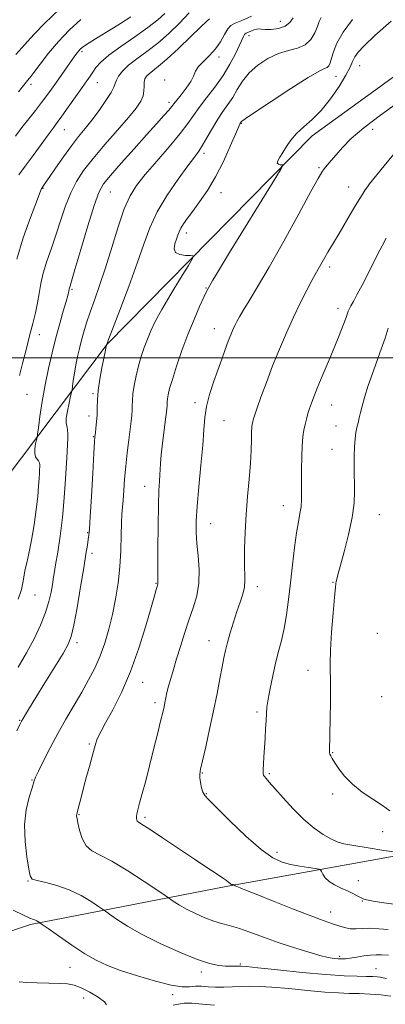
# Model space of a CAD drawing. Extents: x 2057300 to 2060200, y 327300 to 330200.
# Drawn here: x 2057877 to 2057998, y 327786 to 328112 of the extents above; entities that cross this region are included whole.
import ezdxf

# ---------------------------------------------------------------- set-up
doc = ezdxf.new("R2010")
doc.units = 0
doc.header["$MEASUREMENT"] = 0
for name, color, linetype, lineweight in [('32000', 7, 'Continuous', 0), ('DTM HARD BREAKLINE', 7, 'Continuous', 0), ('DTM SPOT ELEVATION', 2, 'Continuous', 13), ('INDEX CONTOUR', 41, 'Continuous', 13), ('INTERMEDIATE CONTOUR', 44, 'Continuous', 0)]:
    doc.layers.add(name, color=color, linetype=linetype, lineweight=lineweight)

msp = doc.modelspace()

# ---------------------------------------------------------------- linework, layer by layer
at = {"layer": '32000', "flags": 128}
msp.add_lwpolyline([(2057500, 328000), (2060000, 328000)], dxfattribs=at)
at = {"layer": 'DTM HARD BREAKLINE'}
for points in [[(2058856.2, 328651.14, 1210.13), (2058792.23, 328564.18, 1213.45), (2058715.48, 328478.49, 1215.24), (2058664.31, 328410.72, 1210.64), (2058640, 328360.84, 1208.08), (2058640, 328314.8, 1208.08), (2058655.34, 328280.26, 1210.13), (2058669.4, 328249.56, 1211.66), (2058669.39, 328203.52, 1213.96), (2058633.58, 328179.22, 1214.99), (2058554.27, 328129.35, 1216.78), (2058434.03, 328042.4, 1212.94), (2058312.52, 327966.96, 1208.34), (2058211.47, 327897.91, 1210.13), (2058146.23, 327867.23, 1210.38), (2058073.33, 327848.05, 1206.8), (2057945.42, 327825.05, 1197.85), (2057880.19, 327812.27, 1191.71), (2057751.01, 327768.81, 1182.76), (2057655.08, 327741.96, 1177.13), (2057569.39, 327741.97, 1173.29), (2057500, 327759.648, 1170.765)], [(2057500, 327848.648, 1169.182), (2057524.42, 327826.75, 1168.51), (2057576.85, 327810.12, 1170.81), (2057638.25, 327816.5, 1173.11), (2057732.9, 327858.7, 1174.39), (2057818.6, 327898.33, 1180.02), (2057851.85, 327918.79, 1182.57), (2057865.93, 327952.04, 1185.13), (2057905.58, 328004.47, 1192.04), (2057973.38, 328073.53, 1196.64), (2058057.81, 328134.91, 1200.99), (2058172.92, 328196.28, 1207.13), (2058231.76, 328229.53, 1212.25)]]:
    msp.add_polyline3d(points, dxfattribs=at)
at = {"layer": 'DTM SPOT ELEVATION'}
for p in [(2057962.84, 328111.46, 1189.2), (2057952.43, 328106.69, 1190.5), (2057897.27, 328101.35, 1180.3), (2057942.51, 328099.6, 1188.4), (2057989.13, 328096.77, 1196.8), (2057981.25, 328093.2, 1194.8), (2057880.4, 328090.51, 1178.4), (2057902.34, 328091.14, 1182.8), (2057924.56, 328091.98, 1187.5), (2057926.04, 328084.56, 1187.6), (2057949.95, 328077.6, 1194.1), (2057891.41, 328075.56, 1182.8), (2057993.37, 328075.6, 1198.5), (2057937.6, 328067.7, 1192.4), (2057975.62, 328062.97, 1197.8), (2057884.36, 328056.06, 1184.1), (2057906.6, 328054.89, 1188.9), (2057943.21, 328054.73, 1194.7), (2057985.45, 328056.52, 1199.3), (2057931.71, 328041.32, 1194.5), (2057979.14, 328030.09, 1200.4), (2057893.96, 328022.68, 1188.2), (2057938.27, 328023.14, 1195.9), (2057981.88, 328016.42, 1201.5), (2057940.96, 328009.65, 1197.3), (2057883.13, 328007.69, 1186.7), (2057879.06, 327987.86, 1186.9), (2057900.87, 327988.15, 1191.8), (2057934.65, 327985.13, 1197.6), (2057979.84, 327984.39, 1202.8), (2057899.54, 327980.73, 1191.5), (2057944.18, 327979.2, 1198.9), (2057981.23, 327977.42, 1203.2), (2057900.92, 327973.87, 1191.9), (2057979.9, 327969.69, 1203.2), (2057918, 327957.42, 1195.3), (2057963.86, 327951.06, 1201.3), (2057995.58, 327948.06, 1204.9), (2057939.84, 327945.07, 1198.8), (2057899.14, 327942.04, 1191.9), (2057900.51, 327935.19, 1192.4), (2057921.67, 327925.26, 1195.9), (2057955.23, 327924.22, 1200.5), (2057980.21, 327925.63, 1203.9), (2057881.67, 327921.47, 1188.9), (2057994.89, 327908.77, 1205.6), (2057895.56, 327905.6, 1192.4), (2057939.25, 327906.25, 1199.3), (2057971.96, 327896.46, 1203.3), (2057917.31, 327892.54, 1196.7), (2057996.33, 327887.8, 1205.5), (2057921.34, 327885.82, 1197.6), (2057955.1, 327882.63, 1201.7), (2057876.65, 327879.94, 1191.9), (2057899.68, 327872.06, 1195.8), (2057980.16, 327869.26, 1204.1), (2057936.98, 327862.48, 1200.1), (2057959.17, 327862.23, 1202.2), (2057880.65, 327860.2, 1193.9), (2057938.35, 327855.62, 1200.1), (2057980.18, 327855.52, 1203.5), (2057896.28, 327848.66, 1196.1), (2057918.02, 327847.78, 1198.3), (2057996.66, 327843.03, 1203.3), (2057961.74, 327836.16, 1200.5), (2057879.32, 327826.7, 1193.9), (2057988.63, 327826.81, 1200.7), (2057989.98, 327820.03, 1199.9), (2057979.51, 327816.39, 1198.6), (2057949.65, 327799.19, 1194.2), (2057982.44, 327801.71, 1196.3), (2057893.25, 327798.1, 1191.2), (2057936.67, 327796.62, 1193.6), (2057994.46, 327797.62, 1194.9), (2057897.82, 327787.92, 1189.1), (2057927.27, 327789.09, 1191.5)]:
    msp.add_point(p, dxfattribs=at)
at = {"layer": 'INDEX CONTOUR'}
for points in [[(2057913.358, 328112.855, 1180), (2057909.952, 328110.716, 1180), (2057906.182, 328108.384, 1180), (2057902.546, 328106.141, 1180), (2057899.608, 328104.299, 1180), (2057897.767, 328103.075, 1180), (2057896.766, 328102.297, 1180), (2057896.18, 328101.698, 1180), (2057895.63, 328101.019, 1180), (2057894.904, 328100.033, 1180), (2057893.832, 328098.521, 1180), (2057892.315, 328096.361, 1180), (2057890.538, 328093.824, 1180), (2057888.754, 328091.278, 1180), (2057887.144, 328088.99, 1180), (2057885.578, 328086.819, 1180), (2057883.848, 328084.523, 1180), (2057881.812, 328081.926, 1180), (2057879.581, 328079.108, 1180), (2057877.332, 328076.219, 1180), (2057875.197, 328073.38, 1180)], [(2057967.1, 328112.632, 1190), (2057965.989, 328111.05, 1190), (2057964.385, 328109.769, 1190), (2057962.187, 328109.021, 1190), (2057959.808, 328108.722, 1190), (2057957.79, 328108.709, 1190), (2057956.517, 328108.823, 1190), (2057955.734, 328108.923, 1190), (2057955.028, 328108.873, 1190), (2057954.091, 328108.587, 1190), (2057953.055, 328108.172, 1190), (2057951.579, 328107.537, 1190), (2057951.233, 328107.33, 1190), (2057950.981, 328107.016, 1190), (2057950.677, 328106.429, 1190), (2057949.321, 328103.471, 1190), (2057947.997, 328100.69, 1190), (2057946.184, 328097.234, 1190), (2057943.889, 328093.448, 1190)], [(2057943.889, 328093.448, 1190), (2057941.186, 328089.655, 1190), (2057938.415, 328086.078, 1190), (2057935.981, 328082.919, 1190), (2057934.105, 328080.242, 1190), (2057932.264, 328077.558, 1190), (2057929.749, 328074.238, 1190), (2057926.113, 328069.896, 1190), (2057921.952, 328065.104, 1190), (2057918.121, 328060.67, 1190), (2057915.254, 328057.097, 1190), (2057913.104, 328053.654, 1190), (2057911.203, 328049.303, 1190), (2057909.181, 328043.35, 1190), (2057907.067, 328036.482, 1190), (2057904.987, 328029.732, 1190), (2057903.056, 328023.929, 1190), (2057901.34, 328019.096, 1190), (2057899.896, 328015.048, 1190), (2057898.754, 328011.601, 1190), (2057897.845, 328008.579, 1190), (2057897.079, 328005.804, 1190), (2057896.381, 328003.117, 1190), (2057895.745, 328000.436, 1190), (2057895.183, 327997.7, 1190), (2057894.706, 327994.918, 1190), (2057894.331, 327992.386, 1190), (2057894.071, 327990.472, 1190), (2057893.918, 327989.365, 1190), (2057893.761, 327988.523, 1190), (2057893.469, 327987.227, 1190), (2057892.965, 327985, 1190), (2057892.41, 327982.352, 1190), (2057892.025, 327980.036, 1190), (2057891.965, 327978.601, 1190), (2057892.126, 327977.77, 1190), (2057892.342, 327977.061, 1190), (2057892.475, 327976.079, 1190), (2057892.517, 327974.789, 1190), (2057892.497, 327973.246, 1190), (2057892.427, 327971.411, 1190), (2057892.3, 327968.874, 1190), (2057892.092, 327965.132, 1190), (2057891.787, 327959.884, 1190), (2057891.352, 327953.637, 1190), (2057890.752, 327947.1, 1190), (2057889.986, 327940.926, 1190), (2057889.179, 327935.559, 1190), (2057888.491, 327931.384, 1190), (2057888.03, 327928.601, 1190), (2057887.715, 327926.647, 1190), (2057887.413, 327924.771, 1190), (2057886.987, 327922.352, 1190), (2057886.287, 327919.3, 1190), (2057885.156, 327915.657, 1190), (2057883.484, 327911.487, 1190), (2057881.35, 327906.954, 1190), (2057878.872, 327902.242, 1190), (2057876.148, 327897.476, 1190)], [(2058000.27, 328067.268, 1200), (2057997.14, 328063.604, 1200), (2057994.754, 328060.61, 1200), (2057992.346, 328057.546, 1200), (2057991.682, 328056.658, 1200), (2057990.919, 328055.568, 1200), (2057989.875, 328053.962, 1200), (2057988.399, 328051.565, 1200), (2057986.43, 328048.259, 1200), (2057982.267, 328041.187, 1200), (2057978.556, 328034.961, 1200), (2057977.568, 328033.223, 1200), (2057975.807, 328030.082, 1200), (2057974.377, 328027.585, 1200), (2057973.271, 328025.547, 1200), (2057971.617, 328022.384, 1200), (2057969.533, 328018.252, 1200), (2057967.22, 328013.452, 1200), (2057964.855, 328008.256, 1200), (2057962.521, 328002.822, 1200), (2057960.282, 327997.277, 1200), (2057958.212, 327991.82, 1200), (2057956.441, 327986.918, 1200), (2057955.109, 327983.108, 1200), (2057954.304, 327980.748, 1200), (2057953.895, 327979.472, 1200), (2057953.698, 327978.735, 1200), (2057953.558, 327978.03, 1200), (2057953.444, 327977.007, 1200), (2057953.355, 327975.353, 1200), (2057953.279, 327972.811, 1200), (2057953.156, 327969.349, 1200), (2057952.915, 327964.988, 1200), (2057952.512, 327959.798, 1200), (2057952.027, 327954.053, 1200), (2057951.564, 327948.073, 1200), (2057951.215, 327942.19, 1200), (2057951.009, 327936.793, 1200), (2057950.961, 327932.281, 1200), (2057951.107, 327926.333, 1200), (2057950.934, 327924.07, 1200), (2057950.383, 327921.693, 1200), (2057949.522, 327919.029, 1200), (2057948.474, 327915.967, 1200), (2057947.359, 327912.484, 1200), (2057946.293, 327908.92, 1200), (2057945.39, 327905.707, 1200)], [(2057945.39, 327905.707, 1200), (2057944.72, 327903.095, 1200), (2057944.173, 327900.624, 1200), (2057943.595, 327897.655, 1200), (2057942.855, 327893.688, 1200), (2057941.918, 327888.772, 1200), (2057940.773, 327883.098, 1200), (2057939.448, 327876.969, 1200), (2057938.138, 327871.156, 1200), (2057937.073, 327866.545, 1200), (2057936.436, 327863.729, 1200), (2057936.181, 327862.129, 1200), (2057936.214, 327860.875, 1200), (2057936.444, 327859.304, 1200), (2057936.807, 327857.589, 1200), (2057937.246, 327856.11, 1200), (2057937.824, 327855.032, 1200), (2057939.1, 327853.652, 1200), (2057941.756, 327851.048, 1200), (2057946.166, 327846.69, 1200), (2057951.467, 327841.58, 1200), (2057956.49, 327837.11, 1200), (2057960.364, 327834.328, 1200), (2057963.404, 327832.914, 1200), (2057966.225, 327832.202, 1200), (2057969.248, 327831.648, 1200), (2057972.145, 327831.177, 1200), (2057974.395, 327830.836, 1200), (2057975.639, 327830.627, 1200), (2057976.174, 327830.378, 1200), (2057976.459, 327829.876, 1200), (2057976.897, 327828.976, 1200), (2057977.687, 327827.808, 1200), (2057978.968, 327826.57, 1200), (2057980.802, 327825.425, 1200), (2057982.935, 327824.386, 1200), (2057985.031, 327823.434, 1200), (2057986.814, 327822.557, 1200), (2057988.239, 327821.794, 1200), (2057989.325, 327821.192, 1200), (2057990.191, 327820.77, 1200), (2057991.385, 327820.426, 1200), (2057993.556, 327820.028, 1200), (2057997.082, 327819.49, 1200), (2058001.247, 327818.914, 1200)], [(2057876.396, 327793.326, 1190), (2057878.946, 327793.141, 1190), (2057882.396, 327793.008, 1190), (2057886.241, 327792.899, 1190), (2057889.752, 327792.783, 1190), (2057892.42, 327792.6, 1190), (2057894.624, 327792.174, 1190), (2057896.963, 327791.298, 1190), (2057899.807, 327789.869, 1190), (2057902.614, 327788.202, 1190), (2057904.611, 327786.715, 1190), (2057905.295, 327785.73, 1190)], [(2057927.361, 327785.617, 1190), (2057929.127, 327785.969, 1190), (2057931.021, 327786.197, 1190), (2057933.573, 327786.206, 1190), (2057937.099, 327785.949, 1190), (2057941.043, 327785.558, 1190)]]:
    msp.add_polyline3d(points, dxfattribs=at)
at = {"layer": 'INTERMEDIATE CONTOUR'}
for points in [[(2057889.856, 328115.539, 1176), (2057884.785, 328110.693, 1176), (2057881.366, 328107.179, 1176), (2057879.157, 328104.687, 1176), (2057877.367, 328102.608, 1176), (2057875.337, 328100.404, 1176)], [(2057976.307, 328112.739, 1192), (2057975.728, 328111.331, 1192), (2057975.119, 328109.667, 1192), (2057974.228, 328107.577, 1192), (2057972.909, 328105.408, 1192), (2057971.041, 328103.634, 1192), (2057968.551, 328102.557, 1192), (2057965.558, 328101.799, 1192), (2057962.229, 328100.806, 1192), (2057958.754, 328099.154, 1192), (2057955.424, 328096.926, 1192), (2057952.547, 328094.328, 1192), (2057950.337, 328091.562, 1192), (2057948.608, 328088.799, 1192), (2057947.076, 328086.207, 1192), (2057945.505, 328083.871, 1192), (2057943.852, 328081.578, 1192), (2057942.124, 328079.034, 1192), (2057940.351, 328076.075, 1192), (2057938.644, 328073.045, 1192), (2057937.138, 328070.417, 1192), (2057935.858, 328068.439, 1192), (2057934.393, 328066.451, 1192), (2057932.228, 328063.571, 1192), (2057929.056, 328059.194, 1192), (2057925.435, 328053.832, 1192), (2057922.131, 328048.279, 1192), (2057919.68, 328043.063, 1192), (2057917.677, 328037.661, 1192), (2057915.481, 328031.288, 1192), (2057912.672, 328023.568, 1192), (2057909.724, 328015.754, 1192), (2057907.33, 328009.509, 1192), (2057905.998, 328006.042, 1192), (2057905.497, 328004.73, 1192), (2057905.413, 328004.496, 1192), (2057905.4, 328004.443, 1192), (2057905.387, 328004.391, 1192), (2057905.376, 328004.337, 1192), (2057905.367, 328004.283, 1192), (2057905.359, 328004.233, 1192), (2057905.354, 328004.196, 1192), (2057905.348, 328004.16, 1192), (2057905.323, 328004.048, 1192), (2057905.259, 328003.764, 1192), (2057905.124, 328003.172, 1192), (2057904.868, 328001.983, 1192), (2057904.429, 327999.869, 1192), (2057903.785, 327996.666, 1192), (2057903.096, 327992.878, 1192), (2057902.559, 327989.171, 1192), (2057902.31, 327986.06, 1192), (2057902.246, 327983.447, 1192), (2057902.203, 327981.079, 1192), (2057902.057, 327978.785, 1192), (2057901.846, 327976.721, 1192), (2057901.648, 327975.125, 1192), (2057901.512, 327973.967, 1192), (2057901.376, 327972.16, 1192), (2057901.149, 327968.35, 1192), (2057900.775, 327961.776, 1192), (2057900.332, 327954.039, 1192), (2057899.936, 327947.338, 1192), (2057899.668, 327943.288, 1192), (2057899.477, 327941.199, 1192), (2057899.285, 327939.799, 1192), (2057899.003, 327937.944, 1192), (2057898.54, 327934.993, 1192), (2057897.802, 327930.429, 1192), (2057896.751, 327924.087, 1192), (2057895.574, 327917.208, 1192), (2057894.513, 327911.386, 1192), (2057893.684, 327907.69, 1192), (2057892.677, 327905.109, 1192), (2057890.956, 327902.107, 1192), (2057888.2, 327897.605, 1192), (2057884.951, 327892.341, 1192), (2057881.967, 327887.511, 1192), (2057879.84, 327884.045, 1192), (2057878.5, 327881.831, 1192), (2057877.707, 327880.496, 1192), (2057877.203, 327879.61, 1192), (2057876.631, 327878.513, 1192), (2057875.617, 327876.492, 1192)], [(2057932.653, 328114.2, 1184), (2057929.487, 328110.813, 1184), (2057925.971, 328107.419, 1184), (2057922.295, 328104.238, 1184), (2057918.659, 328101.442, 1184), (2057915.327, 328099.003, 1184), (2057912.573, 328096.847, 1184), (2057910.601, 328094.921, 1184), (2057909.329, 328093.257, 1184), (2057908.602, 328091.908, 1184), (2057908.219, 328090.838, 1184), (2057907.786, 328089.65, 1184), (2057906.857, 328087.857, 1184), (2057905.131, 328085.148, 1184), (2057902.873, 328081.909, 1184), (2057900.489, 328078.705, 1184), (2057898.279, 328075.923, 1184), (2057896.115, 328073.256, 1184), (2057893.76, 328070.224, 1184), (2057891.097, 328066.552, 1184), (2057888.469, 328062.786, 1184), (2057886.341, 328059.68, 1184), (2057885.045, 328057.79, 1184), (2057884.412, 328056.876, 1184), (2057884.146, 328056.504, 1184), (2057883.996, 328056.303, 1184), (2057883.895, 328056.163, 1184), (2057883.821, 328056.041, 1184), (2057883.699, 328055.757, 1184), (2057883.244, 328054.584, 1184), (2057882.122, 328051.657, 1184), (2057880.15, 328046.444, 1184), (2057877.79, 328039.745, 1184), (2057875.661, 328032.691, 1184)], [(2057953.329, 328113.128, 1188), (2057950.1, 328111.729, 1188), (2057947.893, 328110.822, 1188), (2057946.482, 328110.05, 1188), (2057945.426, 328108.905, 1188), (2057944.334, 328107.034, 1188), (2057943.031, 328104.683, 1188), (2057941.399, 328102.256, 1188), (2057939.405, 328100.072, 1188), (2057937.381, 328098.155, 1188), (2057935.746, 328096.451, 1188), (2057934.766, 328094.883, 1188), (2057934.084, 328093.278, 1188), (2057933.191, 328091.444, 1188), (2057931.738, 328089.285, 1188), (2057930.035, 328087.102, 1188), (2057928.554, 328085.294, 1188), (2057927.611, 328084.11, 1188), (2057926.893, 328083.19, 1188), (2057925.931, 328082.03, 1188), (2057924.316, 328080.187, 1188), (2057921.902, 328077.482, 1188), (2057918.599, 328073.803, 1188), (2057914.478, 328069.209, 1188), (2057910.218, 328064.434, 1188), (2057906.654, 328060.383, 1188), (2057904.353, 328057.548, 1188), (2057902.813, 328054.762, 1188), (2057901.262, 328050.448, 1188), (2057899.158, 328043.644, 1188), (2057896.846, 328035.864, 1188), (2057894.904, 328029.241, 1188), (2057893.758, 328025.37, 1188), (2057893.254, 328023.706, 1188), (2057893.093, 328023.167, 1188), (2057893.019, 328022.845, 1188), (2057892.962, 328022.523, 1188), (2057892.892, 328022.156, 1188), (2057892.767, 328021.638, 1188), (2057892.487, 328020.611, 1188), (2057891.936, 328018.653, 1188), (2057891.037, 328015.478, 1188), (2057889.884, 328011.338, 1188), (2057888.605, 328006.62, 1188), (2057887.321, 328001.645, 1188), (2057886.098, 327996.464, 1188), (2057884.989, 327991.064, 1188), (2057884.046, 327985.553, 1188), (2057883.302, 327980.539, 1188), (2057882.788, 327976.749, 1188), (2057882.505, 327974.647, 1188), (2057882.342, 327973.617, 1188), (2057882.159, 327972.776, 1188), (2057881.872, 327971.457, 1188), (2057881.616, 327969.843, 1188), (2057881.58, 327968.335, 1188), (2057881.887, 327967.237, 1188), (2057882.385, 327966.467, 1188), (2057882.854, 327965.847, 1188), (2057883.122, 327965.228, 1188), (2057883.219, 327964.561, 1188), (2057883.22, 327963.823, 1188), (2057883.187, 327962.952, 1188), (2057883.125, 327961.751, 1188), (2057883.028, 327959.979, 1188), (2057882.873, 327957.431, 1188), (2057882.592, 327954.034, 1188), (2057882.106, 327949.752, 1188), (2057881.374, 327944.691, 1188), (2057880.512, 327939.546, 1188), (2057879.677, 327935.158, 1188), (2057878.994, 327932.117, 1188), (2057878.469, 327930.005, 1188), (2057878.081, 327928.153, 1188), (2057877.752, 327925.986, 1188), (2057877.211, 327923.302, 1188), (2057876.127, 327919.995, 1188)], [(2057924.651, 328113.961, 1182), (2057922.313, 328111.864, 1182), (2057919.041, 328109.331, 1182), (2057914.72, 328106.303, 1182), (2057910.085, 328103.114, 1182), (2057906.084, 328100.197, 1182), (2057903.421, 328097.883, 1182), (2057901.835, 328096.09, 1182), (2057900.822, 328094.632, 1182), (2057899.919, 328093.289, 1182), (2057898.819, 328091.699, 1182), (2057897.255, 328089.465, 1182), (2057895.088, 328086.377, 1182), (2057892.687, 328082.972, 1182), (2057890.551, 328079.976, 1182), (2057889.004, 328077.859, 1182), (2057887.684, 328076.087, 1182), (2057886.052, 328073.871, 1182), (2057883.742, 328070.674, 1182), (2057881.052, 328066.954, 1182), (2057878.449, 328063.416, 1182), (2057876.295, 328060.571, 1182)], [(2057939.413, 328112.28, 1186), (2057938.485, 328111.425, 1186), (2057936.47, 328109.51, 1186), (2057933.114, 328106.27, 1186), (2057929.095, 328102.425, 1186), (2057925.332, 328098.936, 1186), (2057922.547, 328096.539, 1186), (2057920.668, 328095.053, 1186), (2057919.423, 328094.066, 1186), (2057918.582, 328093.215, 1186), (2057918.06, 328092.321, 1186), (2057917.815, 328091.256, 1186), (2057917.768, 328089.922, 1186), (2057917.716, 328088.378, 1186), (2057917.421, 328086.714, 1186), (2057916.642, 328084.94, 1186), (2057915.118, 328082.714, 1186), (2057912.584, 328079.618, 1186), (2057908.946, 328075.418, 1186), (2057904.787, 328070.64, 1186), (2057900.862, 328066.004, 1186), (2057897.758, 328062.022, 1186), (2057895.382, 328058.394, 1186), (2057893.473, 328054.616, 1186), (2057891.799, 328050.315, 1186), (2057890.235, 328045.642, 1186), (2057888.685, 328040.879, 1186), (2057887.098, 328036.278, 1186), (2057885.614, 328031.965, 1186), (2057884.418, 328028.037, 1186), (2057883.626, 328024.54, 1186), (2057883.078, 328021.318, 1186), (2057882.546, 328018.166, 1186), (2057881.844, 328014.883, 1186), (2057880.954, 328011.296, 1186), (2057879.902, 328007.238, 1186), (2057878.734, 328002.674, 1186), (2057877.575, 327998.097, 1186), (2057876.57, 327994.132, 1186)], [(2057896.881, 328112.038, 1178), (2057893.03, 328108.506, 1178), (2057889.437, 328104.746, 1178), (2057886.168, 328100.867, 1178), (2057883.389, 328097.276, 1178), (2057881.287, 328094.455, 1178), (2057879.958, 328092.716, 1178), (2057879.121, 328091.688, 1178), (2057878.404, 328090.828, 1178), (2057877.478, 328089.668, 1178), (2057876.2, 328088.044, 1178)], [(2057986.732, 328112.058, 1194), (2057983.613, 328107.803, 1194), (2057981.573, 328104.188, 1194), (2057980.434, 328101.321, 1194), (2057979.802, 328099.169, 1194), (2057979.334, 328097.682, 1194), (2057978.877, 328096.735, 1194), (2057978.333, 328096.181, 1194), (2057977.482, 328095.78, 1194), (2057975.646, 328094.907, 1194), (2057972.032, 328092.843, 1194), (2057966.281, 328089.197, 1194), (2057959.767, 328084.903, 1194), (2057954.297, 328081.221, 1194), (2057951.22, 328079.102, 1194), (2057950.043, 328078.238, 1194), (2057949.813, 328078.01, 1194), (2057949.738, 328077.898, 1194), (2057949.655, 328077.781, 1194), (2057949.562, 328077.639, 1194), (2057949.411, 328077.348, 1194), (2057948.979, 328076.373, 1194), (2057947.996, 328074.076, 1194), (2057946.282, 328070.077, 1194), (2057943.998, 328065.041, 1194), (2057941.391, 328059.888, 1194), (2057938.702, 328055.38, 1194), (2057936.139, 328051.635, 1194), (2057933.903, 328048.602, 1194), (2057932.15, 328046.223, 1194), (2057930.855, 328044.376, 1194), (2057929.95, 328042.928, 1194), (2057929.35, 328041.732, 1194), (2057928.906, 328040.588, 1194), (2057928.453, 328039.287, 1194), (2057927.929, 328037.711, 1194), (2057927.674, 328036.113, 1194), (2057928.13, 328034.843, 1194), (2057929.552, 328034.152, 1194), (2057931.444, 328033.908, 1194), (2057933.124, 328033.885, 1194), (2057933.994, 328033.769, 1194), (2057933.813, 328032.91, 1194), (2057932.42, 328030.571, 1194), (2057929.82, 328026.339, 1194), (2057926.638, 328021.088, 1194), (2057923.658, 328016.016, 1194), (2057921.482, 328012.038, 1194), (2057919.98, 328008.934, 1194), (2057918.843, 328006.201, 1194), (2057917.813, 328003.414, 1194), (2057916.848, 328000.467, 1194), (2057915.96, 327997.336, 1194), (2057915.167, 327994.047, 1194), (2057914.521, 327990.848, 1194), (2057914.083, 327988.034, 1194), (2057913.879, 327985.819, 1194), (2057913.821, 327984.06, 1194), (2057913.79, 327982.526, 1194), (2057913.686, 327980.966, 1194), (2057913.472, 327979.038, 1194), (2057913.131, 327976.386, 1194), (2057912.664, 327972.778, 1194), (2057912.145, 327968.524, 1194), (2057911.669, 327964.066, 1194), (2057911.302, 327959.808, 1194), (2057911.026, 327956.009, 1194), (2057910.797, 327952.888, 1194), (2057910.586, 327950.5, 1194), (2057910.402, 327948.238, 1194), (2057910.268, 327945.335, 1194), (2057910.183, 327941.23, 1194), (2057910.045, 327936.21, 1194), (2057909.731, 327930.774, 1194), (2057909.147, 327925.346, 1194), (2057908.318, 327920.056, 1194), (2057907.303, 327914.957, 1194), (2057906.144, 327910.099, 1194), (2057904.813, 327905.514, 1194), (2057903.268, 327901.228, 1194), (2057901.473, 327897.224, 1194), (2057899.423, 327893.318, 1194), (2057897.117, 327889.284, 1194), (2057894.576, 327884.948, 1194), (2057891.904, 327880.347, 1194), (2057889.226, 327875.571, 1194), (2057886.68, 327870.787, 1194), (2057884.475, 327866.455, 1194), (2057882.836, 327863.112, 1194), (2057881.88, 327861.042, 1194), (2057881.301, 327859.529, 1194), (2057880.683, 327857.603, 1194), (2057879.753, 327854.503, 1194), (2057878.798, 327850.305, 1194), (2057878.244, 327845.289, 1194), (2057878.382, 327839.833, 1194), (2057878.962, 327834.682, 1194), (2057879.594, 327830.677, 1194), (2057880.06, 327828.395, 1194), (2057880.788, 327827.361, 1194), (2057882.371, 327826.837, 1194), (2057885.21, 327826.19, 1194), (2057888.941, 327825.206, 1194), (2057893.01, 327823.777, 1194), (2057896.898, 327821.885, 1194), (2057900.227, 327819.904, 1194), (2057902.655, 327818.299, 1194), (2057904.032, 327817.364, 1194), (2057904.978, 327816.708, 1194), (2057906.301, 327815.772, 1194), (2057908.684, 327814.116, 1194), (2057912.288, 327811.804, 1194), (2057917.146, 327809.02, 1194), (2057923.125, 327805.994, 1194), (2057929.426, 327803.118, 1194), (2057935.086, 327800.827, 1194), (2057939.369, 327799.436, 1194), (2057942.454, 327798.767, 1194), (2057944.748, 327798.524, 1194), (2057946.589, 327798.45, 1194), (2057948.036, 327798.456, 1194), (2057949.081, 327798.49, 1194), (2057949.923, 327798.494, 1194), (2057951.604, 327798.363, 1194), (2057955.374, 327797.977, 1194), (2057961.972, 327797.28, 1194), (2057970.084, 327796.453, 1194), (2057977.879, 327795.741, 1194), (2057983.91, 327795.324, 1194), (2057988.228, 327795.146, 1194), (2057991.266, 327795.083, 1194), (2057993.417, 327795.032, 1194), (2057994.923, 327794.951, 1194), (2057995.995, 327794.814, 1194), (2057996.872, 327794.612, 1194), (2057997.946, 327794.39, 1194)], [(2057999.51, 328111.511, 1196), (2057994.124, 328106.672, 1196), (2057990.576, 328103.329, 1196), (2057988.564, 328101.172, 1196), (2057987.481, 328099.619, 1196), (2057986.747, 328098.116, 1196), (2057985.9, 328096.229, 1196), (2057984.505, 328093.555, 1196), (2057982.262, 328089.879, 1196), (2057979.41, 328085.748, 1196), (2057976.321, 328081.897, 1196), (2057973.326, 328078.876, 1196), (2057970.591, 328076.481, 1196), (2057968.242, 328074.32, 1196), (2057966.363, 328072.1, 1196), (2057964.881, 328069.916, 1196), (2057963.684, 328067.961, 1196), (2057962.7, 328066.393, 1196), (2057962.037, 328065.235, 1196), (2057961.841, 328064.473, 1196), (2057962.182, 328064.076, 1196), (2057962.822, 328063.934, 1196), (2057963.442, 328063.918, 1196), (2057963.668, 328063.711, 1196), (2057962.895, 328062.244, 1196), (2057960.459, 328058.26, 1196), (2057946.04, 328034.826, 1196), (2057942.995, 328029.84, 1196), (2057941.359, 328027.125, 1196), (2057940.523, 328025.698, 1196), (2057938.922, 328022.884, 1196), (2057938.43, 328021.928, 1196), (2057937.539, 328020.062, 1196), (2057936.109, 328016.924, 1196), (2057934.279, 328012.704, 1196), (2057932.268, 328007.725, 1196), (2057930.285, 328002.367, 1196), (2057928.509, 327997.202, 1196)], [(2058001.958, 328084.618, 1198), (2057996.013, 328080.385, 1198), (2057990.477, 328076.175, 1198), (2057986.319, 328072.582, 1198), (2057983.393, 328069.64, 1198), (2057981.282, 328067.245, 1198), (2057979.63, 328065.304, 1198), (2057978.34, 328063.762, 1198), (2057977.384, 328062.577, 1198), (2057976.61, 328061.492, 1198), (2057975.39, 328059.415, 1198), (2057972.973, 328055.043, 1198), (2057968.91, 328047.624, 1198), (2057963.95, 328038.619, 1198), (2057959.14, 328030.04, 1198), (2057955.325, 328023.481, 1198), (2057952.529, 328018.866, 1198), (2057950.575, 328015.704, 1198), (2057949.275, 328013.524, 1198), (2057948.414, 328011.952, 1198), (2057947.768, 328010.635, 1198), (2057947.142, 328009.253, 1198), (2057946.449, 328007.593, 1198), (2057945.63, 328005.474, 1198), (2057944.638, 328002.763, 1198), (2057943.477, 327999.518, 1198), (2057942.161, 327995.841, 1198), (2057940.742, 327991.865, 1198), (2057939.409, 327987.8, 1198), (2057938.389, 327983.884, 1198), (2057937.821, 327980.193, 1198), (2057937.507, 327976.154, 1198), (2057937.162, 327971.036, 1198), (2057936.583, 327964.437, 1198), (2057935.896, 327957.281, 1198), (2057935.309, 327950.822, 1198), (2057934.991, 327945.958, 1198), (2057934.959, 327942.154, 1198), (2057935.192, 327938.515, 1198), (2057935.616, 327934.365, 1198), (2057935.956, 327929.86, 1198), (2057935.887, 327925.377, 1198), (2057935.177, 327921.187, 1198), (2057933.985, 327917.156, 1198), (2057932.564, 327913.042, 1198), (2057931.132, 327908.703, 1198), (2057929.773, 327904.35, 1198), (2057928.534, 327900.288, 1198), (2057927.458, 327896.759, 1198), (2057926.56, 327893.763, 1198), (2057925.855, 327891.235, 1198), (2057925.337, 327889.112, 1198), (2057924.958, 327887.321, 1198), (2057924.655, 327885.792, 1198), (2057924.354, 327884.361, 1198), (2057923.929, 327882.517, 1198), (2057923.24, 327879.656, 1198), (2057922.202, 327875.393, 1198), (2057920.925, 327870.222, 1198), (2057919.571, 327864.852, 1198), (2057918.291, 327859.913, 1198), (2057917.173, 327855.709, 1198), (2057916.296, 327852.46, 1198), (2057915.712, 327850.293, 1198), (2057915.382, 327848.958, 1198), (2057915.237, 327848.106, 1198), (2057915.222, 327847.45, 1198), (2057915.309, 327846.937, 1198), (2057915.481, 327846.572, 1198), (2057915.834, 327846.269, 1198), (2057916.938, 327845.572, 1198), (2057919.477, 327843.937, 1198), (2057923.833, 327841.041, 1198), (2057929.181, 327837.451, 1198), (2057934.399, 327833.96, 1198), (2057938.57, 327831.201, 1198), (2057941.633, 327829.188, 1198), (2057943.738, 327827.776, 1198), (2057945.049, 327826.83, 1198), (2057945.789, 327826.238, 1198), (2057946.192, 327825.891, 1198), (2057946.463, 327825.697, 1198), (2057946.675, 327825.599, 1198), (2057946.871, 327825.549, 1198), (2057947.082, 327825.51, 1198), (2057947.285, 327825.477, 1198), (2057947.442, 327825.454, 1198), (2057947.529, 327825.439, 1198), (2057947.566, 327825.421, 1198), (2057947.585, 327825.387, 1198), (2057947.641, 327825.314, 1198), (2057947.869, 327825.163, 1198), (2057948.43, 327824.887, 1198), (2057949.542, 327824.413, 1198), (2057951.672, 327823.549, 1198), (2057955.347, 327822.077, 1198), (2057960.778, 327819.907, 1198), (2057966.913, 327817.474, 1198), (2057972.378, 327815.343, 1198), (2057976.149, 327813.93, 1198), (2057978.593, 327813.068, 1198), (2057980.423, 327812.441, 1198), (2057982.226, 327811.813, 1198), (2057984.095, 327811.255, 1198), (2057985.993, 327810.92, 1198), (2057987.922, 327810.895, 1198), (2057990.023, 327811.022, 1198), (2057992.476, 327811.077, 1198), (2057995.385, 327810.904, 1198), (2057998.567, 327810.595, 1198)], [(2057997.893, 328039.574, 1202), (2057996.524, 328037.057, 1202), (2057995.019, 328034.143, 1202), (2057991.639, 328027.475, 1202), (2057989.897, 328024.089, 1202), (2057988.3, 328021.04, 1202), (2057987.025, 328018.652, 1202), (2057986.197, 328017.15, 1202), (2057985.731, 328016.328, 1202), (2057985.491, 328015.882, 1202), (2057985.335, 328015.483, 1202), (2057985.088, 328014.754, 1202), (2057984.572, 328013.301, 1202), (2057983.646, 328010.824, 1202), (2057982.318, 328007.41, 1202), (2057980.635, 328003.241, 1202), (2057978.688, 327998.57, 1202), (2057976.731, 327993.936, 1202), (2057975.06, 327989.947, 1202), (2057973.891, 327987.038, 1202), (2057973.111, 327984.942, 1202), (2057972.53, 327983.214, 1202), (2057971.986, 327981.488, 1202), (2057971.469, 327979.707, 1202), (2057971.003, 327977.889, 1202), (2057970.609, 327975.996, 1202), (2057970.295, 327973.764, 1202), (2057970.064, 327970.869, 1202), (2057969.92, 327967.143, 1202), (2057969.849, 327963.02, 1202), (2057969.84, 327959.086, 1202), (2057969.864, 327955.793, 1202), (2057969.844, 327953.061, 1202), (2057969.689, 327950.675, 1202), (2057969.338, 327948.366, 1202), (2057968.826, 327945.661, 1202), (2057968.221, 327942.029, 1202)], [(2057998.558, 328009.761, 1204), (2057997.493, 328006.459, 1204), (2057995.772, 328001.623, 1204), (2057993.746, 327996.052, 1204), (2057991.922, 327990.85, 1204), (2057990.682, 327986.873, 1204), (2057989.923, 327983.991, 1204), (2057989.415, 327981.835, 1204), (2057988.971, 327980.063, 1204), (2057988.556, 327978.478, 1204), (2057988.173, 327976.917, 1204), (2057987.829, 327975.21, 1204), (2057987.548, 327973.16, 1204), (2057987.355, 327970.565, 1204), (2057987.268, 327967.305, 1204), (2057987.267, 327963.601, 1204), (2057987.377, 327955.954, 1204), (2057987.218, 327951.881, 1204), (2057986.604, 327947.104, 1204), (2057985.406, 327941.443, 1204), (2057983.946, 327935.717, 1204), (2057981.866, 327928.097, 1204), (2057981.489, 327926.618, 1204), (2057981.331, 327925.912, 1204), (2057981.219, 327925.279, 1204), (2057981.053, 327923.86, 1204), (2057980.754, 327920.75, 1204), (2057980.285, 327915.453, 1204), (2057979.782, 327909.092, 1204), (2057979.424, 327903.195, 1204), (2057979.333, 327898.835, 1204), (2057979.488, 327891.281, 1204), (2057979.458, 327886.084, 1204), (2057979.347, 327880.484, 1204), (2057979.101, 327869.597, 1204), (2057979.133, 327869.162, 1204), (2057979.25, 327868.725, 1204), (2057979.509, 327868.161, 1204), (2057980.011, 327867.286, 1204), (2057980.87, 327865.898, 1204), (2057982.199, 327863.873, 1204), (2057984.104, 327861.404, 1204), (2057986.688, 327858.759, 1204), (2057989.948, 327856.18, 1204), (2057993.441, 327853.787, 1204), (2057996.617, 327851.672, 1204), (2057999.094, 327849.898, 1204)], [(2057928.509, 327997.202, 1196), (2057927.115, 327992.852, 1196), (2057926.219, 327989.774, 1196), (2057925.732, 327987.756, 1196), (2057925.508, 327986.42, 1196), (2057925.418, 327985.436, 1196), (2057925.393, 327984.654, 1196), (2057925.379, 327983.973, 1196), (2057925.325, 327983.219, 1196), (2057925.174, 327981.941, 1196), (2057924.873, 327979.618, 1196), (2057924.399, 327975.974, 1196), (2057923.866, 327971.727, 1196), (2057923.424, 327967.84, 1196), (2057923.176, 327965.027, 1196), (2057923.059, 327963.004, 1196), (2057922.966, 327961.237, 1196), (2057922.817, 327959.159, 1196), (2057922.636, 327956.068, 1196), (2057922.477, 327951.233, 1196), (2057922.377, 327944.354, 1196), (2057922.333, 327936.872, 1196), (2057922.326, 327930.66, 1196), (2057922.339, 327927.106, 1196), (2057922.351, 327925.656, 1196), (2057922.347, 327925.266, 1196), (2057922.308, 327925.048, 1196), (2057922.214, 327924.733, 1196), (2057922.045, 327924.203, 1196), (2057921.752, 327923.234, 1196), (2057921.163, 327921.194, 1196), (2057920.076, 327917.341, 1196), (2057918.345, 327911.253, 1196), (2057916.043, 327903.776, 1196), (2057913.3, 327896.074, 1196), (2057910.293, 327889.158, 1196), (2057907.398, 327883.424, 1196), (2057905.041, 327879.117, 1196), (2057903.525, 327876.343, 1196), (2057902.672, 327874.666, 1196), (2057902.182, 327873.514, 1196), (2057901.784, 327872.347, 1196), (2057901.326, 327870.769, 1196), (2057900.681, 327868.419, 1196), (2057899.776, 327865.101, 1196), (2057898.734, 327861.265, 1196), (2057897.728, 327857.524, 1196), (2057896.902, 327854.391, 1196), (2057896.277, 327851.976, 1196), (2057895.842, 327850.289, 1196), (2057895.583, 327849.295, 1196), (2057895.458, 327848.783, 1196), (2057895.421, 327848.499, 1196), (2057895.442, 327848.173, 1196), (2057895.568, 327847.457, 1196), (2057895.865, 327845.991, 1196), (2057896.404, 327843.592, 1196), (2057897.277, 327840.803, 1196), (2057898.581, 327838.349, 1196), (2057900.454, 327836.694, 1196), (2057903.192, 327835.271, 1196), (2057907.136, 327833.251, 1196), (2057912.358, 327830.112, 1196), (2057917.834, 327826.55, 1196), (2057922.274, 327823.564, 1196), (2057924.763, 327821.877, 1196), (2057925.892, 327821.107, 1196), (2057926.623, 327820.592, 1196), (2057927.768, 327819.796, 1196), (2057929.5, 327818.685, 1196), (2057931.834, 327817.347, 1196), (2057934.72, 327815.891, 1196), (2057937.843, 327814.498, 1196), (2057940.819, 327813.366, 1196), (2057943.412, 327812.605, 1196), (2057945.963, 327811.966, 1196), (2057948.956, 327811.112, 1196), (2057952.753, 327809.796, 1196), (2057957.228, 327808.143, 1196), (2057962.13, 327806.366, 1196), (2057967.17, 327804.669, 1196), (2057971.907, 327803.197, 1196), (2057975.859, 327802.08, 1196), (2057978.686, 327801.407, 1196), (2057980.604, 327801.074, 1196), (2057981.971, 327800.938, 1196), (2057983.129, 327800.886, 1196), (2057984.37, 327800.932, 1196), (2057985.967, 327801.124, 1196), (2057988.088, 327801.478, 1196), (2057990.455, 327801.878, 1196), (2057992.681, 327802.177, 1196), (2057994.53, 327802.271, 1196), (2057996.357, 327802.219, 1196), (2057998.671, 327802.131, 1196)], [(2057968.221, 327942.029, 1202), (2057967.578, 327937.133, 1202), (2057966.917, 327931.411, 1202), (2057966.243, 327925.488, 1202), (2057965.557, 327919.905, 1202), (2057964.838, 327914.823, 1202), (2057964.058, 327910.313, 1202), (2057963.197, 327906.37, 1202), (2057962.269, 327902.68, 1202), (2057961.295, 327898.856, 1202), (2057960.315, 327894.666, 1202), (2057959.433, 327890.502, 1202), (2057958.768, 327886.915, 1202), (2057958.398, 327884.264, 1202), (2057958.228, 327882.132, 1202), (2057958.122, 327879.909, 1202), (2057957.971, 327877.14, 1202), (2057957.778, 327873.994, 1202), (2057957.576, 327870.795, 1202), (2057957.394, 327867.844, 1202), (2057957.25, 327865.35, 1202), (2057957.159, 327863.501, 1202), (2057957.144, 327862.395, 1202), (2057957.254, 327861.776, 1202), (2057957.547, 327861.303, 1202), (2057958.112, 327860.633, 1202), (2057959.178, 327859.427, 1202), (2057961.006, 327857.349, 1202), (2057963.744, 327854.23, 1202), (2057967.089, 327850.575, 1202), (2057970.627, 327847.061, 1202), (2057973.99, 327844.232, 1202), (2057977.001, 327842.127, 1202), (2057979.531, 327840.657, 1202), (2057981.606, 327839.704, 1202), (2057983.879, 327839.043, 1202), (2057987.155, 327838.42, 1202), (2057991.882, 327837.656, 1202), (2057997.065, 327836.861, 1202), (2058001.348, 327836.219, 1202)], [(2057874.408, 327817.002, 1192), (2057877.83, 327815.365, 1192), (2057880.001, 327814.412, 1192), (2057881.161, 327813.963, 1192), (2057881.794, 327813.731, 1192), (2057882.3, 327813.489, 1192), (2057882.727, 327813.237, 1192), (2057883.035, 327813.033, 1192), (2057883.3, 327812.85, 1192), (2057884.065, 327812.31, 1192), (2057885.979, 327810.952, 1192), (2057889.442, 327808.508, 1192), (2057893.81, 327805.5, 1192), (2057898.183, 327802.641, 1192), (2057901.944, 327800.464, 1192), (2057905.612, 327798.752, 1192), (2057909.988, 327797.109, 1192), (2057915.552, 327795.267, 1192), (2057921.501, 327793.503, 1192), (2057926.709, 327792.224, 1192), (2057930.352, 327791.706, 1192), (2057932.805, 327791.706, 1192), (2057934.745, 327791.847, 1192), (2057936.743, 327791.836, 1192), (2057938.953, 327791.713, 1192), (2057941.424, 327791.6, 1192), (2057944.166, 327791.589, 1192), (2057947.041, 327791.659, 1192), (2057949.876, 327791.758, 1192), (2057952.63, 327791.827, 1192), (2057955.8, 327791.787, 1192), (2057960.019, 327791.543, 1192), (2057965.633, 327791.055, 1192), (2057971.846, 327790.46, 1192), (2057977.577, 327789.941, 1192), (2057982.036, 327789.635, 1192), (2057985.596, 327789.488, 1192), (2057988.924, 327789.397, 1192), (2057992.508, 327789.265, 1192), (2057996.133, 327789.017, 1192), (2057999.407, 327788.579, 1192)]]:
    msp.add_polyline3d(points, dxfattribs=at)

doc.saveas('drawing.dxf')
